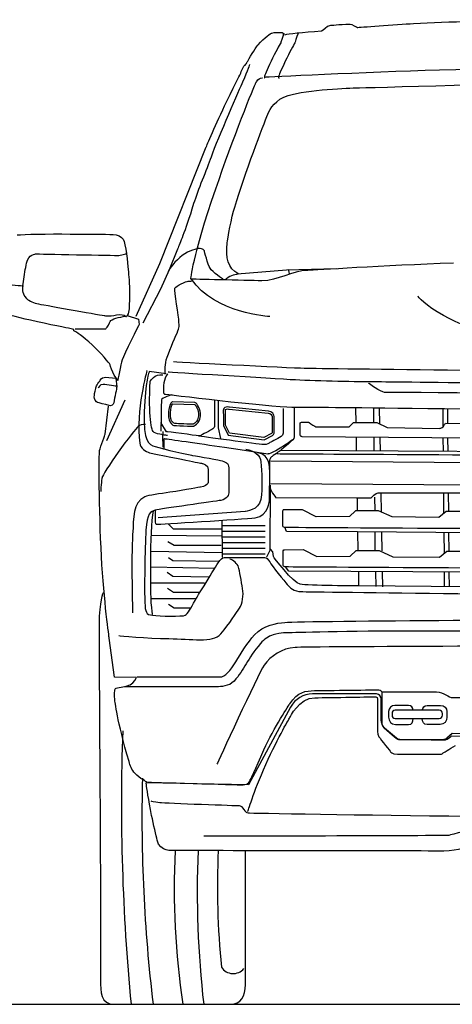
# Model space of a CAD drawing. Units: inches. Extents: x 9782 to 21599, y 4510 to 9344.
# Drawn here: x 18171 to 19009, y 7404 to 9312 of the extents above; entities that cross this region are included whole.
import ezdxf

# ---------------------------------------------------------------- set-up
doc = ezdxf.new("R2010")
doc.units = ezdxf.units.IN
doc.header["$MEASUREMENT"] = 0
doc.layers.add('Layer 1', color=7, linetype='Continuous')

msp = doc.modelspace()

# ---------------------------------------------------------------- linework, layer by layer
at = {"color": 5}
msp.add_line((9782.2, 7403.5), (21599.3, 7403.5), dxfattribs=at)
at = {"color": 7, "true_color": 0xffffff}
for centre, radius, start, end in [((22399.9, 7791.6), 4031.9, 177.9868, 185.5232), ((21485.8, 7766.6), 3078, 178.6023, 186.7742), ((20024, 7629.7), 1553.6, 177.3505, 188.3688), ((20436.7, 7622.4), 1921.7, 177.6439, 186.5395), ((20164.6, 7632.5), 1610.5, 177.551, 185.5991), ((18584.5, 7490.4), 27.3, 213.475, 320.0672)]:
    msp.add_arc(centre, radius, start, end, dxfattribs=at)
at = {"layer": 'Layer 1'}
for p, q in [((18374.7, 8574.1), (18339.1, 8495.4)), ((18556, 8521), (18556.3, 8574.2)), ((18821.9, 8559), (18822.4, 8531.2)), ((18856.4, 8559), (18856.7, 8531.2)), ((18867.9, 8558.2), (18868.4, 8529)), ((18990.7, 8556.4), (18991, 8522.7)), ((18999.8, 8556.4), (19000.1, 8529.6)), ((18560.4, 8499.9), (18556, 8521)), ((18822.9, 8502.9), (18823.3, 8476)), ((18857.1, 8502.2), (18857.5, 8475.8)), ((18868.9, 8502.2), (18869.3, 8475.8)), ((18991.2, 8500.8), (18991.4, 8474.7)), ((19000.3, 8501.1), (19000.6, 8475)), ((19253.4, 8451.5), (18657.4, 8455.9)), ((18656.3, 8409.8), (18655.5, 8283.3)), ((19316.2, 8408.3), (18657.4, 8412.4)), ((18824.7, 8385.1), (18825.1, 8360)), ((18858.7, 8386.5), (18859, 8360)), ((18870.8, 8395), (18871.4, 8357.4)), ((18992.2, 8394.7), (18992.6, 8354.6)), ((19001.3, 8394.7), (19001.7, 8358.5)), ((18562.9, 8341.5), (18563.6, 8270.2)), ((18468.9, 8324.3), (18459.1, 8333.8)), ((18562.9, 8324.3), (18468.9, 8324.3)), ((18646.8, 8331), (18563.2, 8331)), ((18646.8, 8320.1), (18563.2, 8320.1)), ((18688.3, 8320.1), (18684.7, 8328.1)), ((18825.9, 8319), (18688.3, 8320.1)), ((18425.9, 8313), (18562.9, 8311.7)), ((18646.8, 8309.1), (18563.2, 8309.1)), ((18825.9, 8319), (18826.5, 8283)), ((19316.2, 8315.2), (18825.9, 8319)), ((18860, 8283.1), (18859.6, 8317.7)), ((18872.1, 8317.7), (18872.5, 8282.1)), ((18992.9, 8316.8), (18993.3, 8277)), ((19002, 8317.6), (19002.4, 8281.5)), ((18425.9, 8281.6), (18562.9, 8279)), ((18470.2, 8292.9), (18457.9, 8299.9)), ((18561.6, 8292.9), (18470.2, 8292.9)), ((18646.8, 8298.1), (18564.6, 8298.1)), ((18646.8, 8287.2), (18564.6, 8287.2)), ((18655.5, 8283.3), (18649.4, 8269.9)), ((18467.6, 8262.9), (18459.1, 8268.8)), ((18556.4, 8261.6), (18467.6, 8262.9)), ((18646.8, 8276.2), (18564.6, 8276.2)), ((18425.9, 8251.6), (18548.6, 8249)), ((18692.8, 8243), (18686.3, 8251.1)), ((18467.6, 8232.9), (18456.7, 8240.1)), ((18537.6, 8231.6), (18467.6, 8232.9)), ((19313.6, 8239.1), (18692.8, 8243)), ((18827.8, 8242.2), (18827.8, 8213.8)), ((18860.6, 8241.9), (18861, 8213)), ((18873.5, 8241.9), (18874, 8212.6)), ((18993.6, 8241.1), (18993.9, 8212.4)), ((19002.7, 8241.1), (19003, 8212.4)), ((18425.7, 8220.3), (18528.8, 8220.3)), ((18468.9, 8201.5), (18457.6, 8209.4)), ((18426.2, 8190.1), (18512.5, 8190.1)), ((18519.3, 8201.5), (18468.9, 8201.5)), ((18470.2, 8171.5), (18459.1, 8178.6)), ((18501.1, 8171.5), (18470.2, 8171.5))]:
    msp.add_line(p, q, dxfattribs=at)
for points in [[(18771.3, 9300), (18767.1, 9299.5), (18759, 9290), (18756, 9289.7)], [(18811.1, 9302.5), (18787.8, 9301.7), (18775.4, 9300.5), (18771.3, 9300)], [(18825.6, 9296.1), (18825.6, 9296.1), (18815.4, 9302.7), (18811.1, 9302.5)], [(18934.4, 9303.7), (18901, 9302), (18825.6, 9296.1), (18825.6, 9296.1)], [(19165.4, 9311.7), (19087.9, 9309.7), (19003.4, 9307), (18934.4, 9303.7)], [(18633, 9263), (18645.7, 9277.4), (18657.9, 9285.4), (18659.8, 9285.9)], [(18659.8, 9285.9), (18663.9, 9287.1), (18675.4, 9287.1), (18679.4, 9287.1)], [(18682.9, 9285.5), (18682.9, 9285.5), (18679.1, 9273.7), (18677.3, 9268.3)], [(18679.4, 9287.1), (18679.4, 9287.1), (18681.6, 9287.2), (18681.6, 9281.7)], [(18756, 9289.7), (18718.5, 9286.3), (18691.7, 9284.1), (18684.3, 9281.9)], [(18710.3, 9285.5), (18710.3, 9285.5), (18706.5, 9273.7), (18704.7, 9268.3)], [(18612.8, 9231.6), (18619.3, 9243.3), (18631.2, 9261), (18633, 9263)], [(18677.3, 9268.3), (18676.4, 9265.6), (18669.8, 9254.9), (18661, 9237.3)], [(18704.7, 9268.3), (18703.8, 9265.6), (18697.2, 9254.9), (18688.5, 9237.3)], [(18661, 9237.3), (18652.7, 9220.6), (18645.8, 9203.7), (18645.8, 9203.7)], [(18688.5, 9237.3), (18680.1, 9220.6), (18673.2, 9203.7), (18673.2, 9203.7)], [(18599, 9207.1), (18599, 9207.1), (18600.8, 9214.7), (18603.8, 9219.1)], [(18616.1, 9224.9), (18616.1, 9224.9), (18613.3, 9214.8), (18602.7, 9190.8)], [(18603.8, 9219.1), (18606.8, 9223.5), (18607.2, 9223.5), (18607.2, 9223.5)], [(18607.2, 9223.5), (18607.2, 9223.5), (18608.3, 9223.6), (18609.4, 9225.6)], [(18609.4, 9225.6), (18610.5, 9227.5), (18611.7, 9229.6), (18612.8, 9231.6)], [(19312.4, 9218.1), (19312.4, 9218.1), (19156.2, 9218.4), (18984.4, 9213.8)], [(18571.8, 9152.6), (18592, 9194.7), (18599, 9207.1), (18599, 9207.1)], [(18632.4, 9195.3), (18634.7, 9198.1), (18641.7, 9199.2), (18641.7, 9199.2)], [(18645.8, 9203.7), (18645.8, 9203.7), (18643.9, 9198.4), (18646.3, 9198.6)], [(18984.4, 9213.8), (18840, 9209.9), (18648.7, 9200.1), (18644.9, 9199.9)], [(18673.2, 9203.7), (18673.2, 9203.7), (18671.4, 9198.4), (18673.7, 9198.6)], [(18602.7, 9190.8), (18597.6, 9179.2), (18555, 9082.7), (18541.9, 9045.6)], [(18551, 8984.2), (18583.5, 9078.8), (18625.7, 9184.9), (18628.7, 9189.8)], [(18628.7, 9189.8), (18628.7, 9189.8), (18630.1, 9192.6), (18632.4, 9195.3)], [(18691.4, 9164.8), (18728.8, 9176.1), (18811, 9179.8), (18825.6, 9179.6)], [(18651.8, 9128.6), (18656.1, 9139.2), (18666.2, 9157.3), (18691.4, 9164.8)], [(18532.4, 9065.2), (18532.4, 9065.2), (18551.5, 9110.4), (18571.8, 9152.6)], [(18587.6, 8948.7), (18607, 9012.5), (18643.5, 9108.3), (18651.8, 9128.6)], [(18442.7, 8839), (18442.7, 8839), (18532.4, 9065.2), (18532.4, 9065.2)], [(18541.9, 9045.6), (18533.2, 9020.8), (18515.9, 8980.9), (18508, 8955.3)], [(18502.7, 8808.8), (18502.7, 8808.8), (18504.6, 8849.4), (18551, 8984.2)], [(18508, 8955.3), (18489.7, 8896.4), (18481.6, 8879.2), (18476.9, 8867.3)], [(18573, 8879.2), (18573.7, 8886.3), (18581.7, 8929.4), (18587.6, 8948.7)], [(18165.8, 8894.5), (18191.7, 8898.1), (18352.2, 8895.6), (18352.2, 8895.6)], [(18352.2, 8895.6), (18359.9, 8895.3), (18368.3, 8891.1), (18371.3, 8886.2)], [(18371.3, 8886.2), (18376.5, 8877.8), (18380.4, 8838.9), (18381.2, 8827.8)], [(18595.3, 8818.5), (18573.4, 8831.1), (18570, 8848.9), (18573, 8879.2)], [(18184, 8839.6), (18187.7, 8857.4), (18202.4, 8857.9), (18202.4, 8857.9)], [(18202.4, 8857.9), (18202.4, 8857.9), (18358.3, 8854.6), (18363, 8855)], [(18363, 8855), (18377.5, 8856.4), (18378.8, 8860.3), (18378.8, 8860.3)], [(18490.7, 8857.9), (18478.7, 8850.2), (18463.1, 8833.8), (18458.3, 8823)], [(18476.9, 8867.3), (18476.9, 8867.3), (18460.8, 8826.8), (18460.8, 8826.8)], [(18519.4, 8868.6), (18519.4, 8868.6), (18504.2, 8866.7), (18490.7, 8857.9)], [(18529, 8863.6), (18529, 8863.6), (18526.2, 8869.9), (18515.8, 8867.7)], [(18539.8, 8829.9), (18535, 8837.2), (18529, 8863.6), (18529, 8863.6)], [(18177.9, 8804.2), (18179.7, 8815.9), (18182.1, 8830.3), (18184, 8839.6)], [(18396.9, 8737), (18396.9, 8737), (18442.7, 8839), (18442.7, 8839)], [(18381.2, 8827.8), (18382.2, 8814.6), (18383.7, 8803.7), (18383.6, 8775.8)], [(18460.8, 8826.8), (18460.8, 8826.8), (18443.9, 8789.8), (18443.9, 8789.8)], [(18565.1, 8808.7), (18565.1, 8808.7), (18544.6, 8822.7), (18539.8, 8829.9)], [(18592.5, 8818.3), (18592.5, 8818.3), (18579, 8816.2), (18571.8, 8809.8)], [(18688.2, 8826.6), (18688.2, 8826.6), (18592.5, 8818.3), (18592.5, 8818.3)], [(18784.4, 8828.8), (18784.4, 8828.8), (18688.2, 8826.6), (18688.2, 8826.6)], [(18694, 8818.4), (18694, 8818.4), (18693.6, 8826.8), (18690.5, 8826.7)], [(18139, 8799.6), (18150.3, 8798.1), (18176.9, 8796), (18176.9, 8796)], [(18176.9, 8796), (18176.9, 8796), (18177.9, 8804.2), (18177.9, 8804.2)], [(18471.8, 8791.5), (18473.8, 8796), (18493.4, 8805.1), (18497.6, 8804.9)], [(18497.6, 8804.9), (18497.6, 8804.9), (18504, 8804.9), (18504, 8804.9)], [(18640, 8805.8), (18609, 8806.4), (18502.7, 8808.8), (18502.7, 8808.8)], [(18655.9, 8736.3), (18655.9, 8736.3), (18548.9, 8742), (18504, 8808.8)], [(18571.8, 8809.8), (18570.7, 8808.8), (18570, 8808.5), (18570, 8807.3)], [(18176.7, 8796.5), (18175.9, 8790.9), (18176.7, 8784.6), (18176.7, 8784.6)], [(18176.7, 8784.6), (18176.7, 8784.6), (18177.8, 8777.8), (18184.2, 8771.3)], [(18443.9, 8789.8), (18443.9, 8789.8), (18409.4, 8723.3), (18409.4, 8723.3)], [(18479.5, 8726.7), (18479.3, 8733.8), (18469.8, 8787.1), (18471.8, 8791.5)], [(18184.2, 8771.3), (18188.8, 8766.8), (18199.8, 8762.3), (18207.2, 8760.9)], [(18207.2, 8760.9), (18225.3, 8757.5), (18335.5, 8738.2), (18335.5, 8738.2)], [(18383.6, 8775.8), (18383.6, 8769.2), (18383.4, 8762.9), (18382.9, 8756.9)], [(18992.1, 8738.2), (18957.4, 8757.1), (18942.4, 8775.9), (18942.4, 8775.9)], [(18192, 8729.1), (18163.7, 8735.5), (18138.2, 8742.4), (18130.4, 8744.5)], [(18353.1, 8738.5), (18359.2, 8740.3), (18369.3, 8740.8), (18373.2, 8739.2)], [(18382, 8744.9), (18380.2, 8739.3), (18379.4, 8738.5), (18379.4, 8738.5)], [(18382.9, 8756.9), (18382.8, 8754.7), (18383.1, 8748.4), (18382, 8744.9)], [(18267.9, 8713.1), (18266.1, 8713.6), (18227.4, 8721.1), (18192, 8729.1)], [(18335.5, 8738.2), (18335.5, 8738.2), (18347.1, 8736.6), (18353.1, 8738.5)], [(18342.8, 8719.9), (18346.1, 8726.8), (18345.8, 8727.8), (18350, 8730.3)], [(18350, 8730.3), (18356.2, 8734), (18379, 8737.9), (18379, 8737.9)], [(18402.1, 8721), (18402.1, 8721), (18372.7, 8661.7), (18369.6, 8652.6)], [(18373.2, 8739.2), (18377.8, 8737.4), (18374.1, 8735.8), (18378.1, 8736.5)], [(18379.4, 8738.5), (18379.4, 8738.5), (18400.8, 8731.4), (18400.8, 8731.4)], [(18400.8, 8731.4), (18400.8, 8731.4), (18402.1, 8721), (18402.1, 8721)], [(18475.9, 8704.5), (18481.2, 8716.1), (18479.6, 8719.7), (18479.5, 8726.7)], [(19068.8, 8706.6), (19060.4, 8707.3), (19020.5, 8722.7), (18992.1, 8738.2)], [(18276, 8711.1), (18276, 8711.1), (18271.1, 8712.4), (18267.9, 8713.1)], [(18277.2, 8707.9), (18274.4, 8709.4), (18276, 8711.1), (18276, 8711.1)], [(18311.4, 8681.7), (18293.2, 8698.6), (18278.7, 8707.1), (18277.2, 8707.9)], [(18278.6, 8712.4), (18278.6, 8712.4), (18337.1, 8712.7), (18337.1, 8712.7)], [(18337.1, 8712.7), (18337.1, 8712.7), (18339.6, 8713), (18342.8, 8719.9)], [(18455, 8652.4), (18458.4, 8664.8), (18470.7, 8692.8), (18475.9, 8704.5)], [(18345.8, 8644.2), (18345.8, 8644.2), (18327.1, 8667), (18311.4, 8681.7)], [(18351.1, 8628.4), (18347.2, 8636.8), (18345.8, 8644.2), (18345.8, 8644.2)], [(18369.6, 8652.6), (18366.5, 8643.6), (18360.8, 8612.8), (18360.8, 8612.8)], [(18452.7, 8624.8), (18452.7, 8624.8), (18451.7, 8640), (18455, 8652.4)], [(18725, 8635.6), (18725, 8635.6), (18491.4, 8646.6), (18469.2, 8648.5)], [(18360.8, 8612.8), (18360.8, 8612.8), (18354.4, 8621.4), (18351.1, 8628.4)], [(18417.7, 8632), (18417.7, 8632), (18395.4, 8554.6), (18403.4, 8490.9)], [(18422, 8629.7), (18422, 8629.7), (18414.3, 8610.9), (18412.2, 8552.3)], [(18455, 8625.1), (18455, 8625.1), (18422, 8629.7), (18422, 8629.7)], [(18424, 8611.2), (18424, 8611.2), (18432.1, 8626.2), (18448.3, 8623.5)], [(18457.7, 8625.6), (18457.7, 8625.6), (18452.8, 8618.5), (18451.3, 8612.7)], [(18705.3, 8613.5), (18661.1, 8615.8), (18458.3, 8628.6), (18458.3, 8628.6)], [(19310.2, 8628.2), (19310.2, 8628.2), (18750.4, 8635.6), (18725, 8635.6)], [(18320.7, 8603.9), (18322.8, 8607.8), (18326.1, 8611.4), (18327, 8613.1)], [(18332.9, 8604.9), (18325.8, 8606), (18323.2, 8597.7), (18323.2, 8597.7)], [(18327, 8613.1), (18329, 8616.9), (18333.1, 8619.1), (18337.4, 8618.8)], [(18337.4, 8618.8), (18337.4, 8618.8), (18357.1, 8617.1), (18357.1, 8617.1)], [(18357.1, 8617.1), (18357.1, 8617.1), (18358.9, 8599.9), (18358.9, 8599.9)], [(18431.7, 8511.4), (18425.8, 8514), (18420.1, 8542.9), (18424, 8611.2)], [(18315.4, 8581.1), (18315.5, 8582.5), (18316.3, 8590.6), (18318.4, 8597)], [(18318.4, 8597), (18318.7, 8598.1), (18319.3, 8601.3), (18320.7, 8603.9)], [(18358.5, 8601.4), (18358.6, 8601.5), (18340.3, 8603.7), (18332.9, 8604.9)], [(18358.9, 8599.9), (18358.8, 8597.6), (18355.2, 8579.8), (18353.1, 8569.3)], [(18321.9, 8570), (18318.5, 8570.9), (18315.2, 8576.2), (18315.4, 8581.1)], [(18344, 8563.8), (18336, 8566.1), (18324.1, 8569.4), (18321.9, 8570)], [(18353.1, 8569.3), (18352.3, 8565.1), (18348.1, 8562.6), (18344, 8563.8)], [(18445.4, 8575.1), (18445.5, 8571.5), (18444.4, 8514.4), (18444.4, 8514.4)], [(18466.5, 8584.8), (18466.5, 8584.8), (18445.4, 8578.6), (18445.4, 8575.1)], [(18451.3, 8586.3), (18451.3, 8586.3), (18655.6, 8561.4), (18698.4, 8560.9)], [(18467, 8571.1), (18467, 8571.1), (18461.8, 8571.1), (18459.7, 8556.1)], [(18510.6, 8569.8), (18510.6, 8569.8), (18467, 8571.1), (18467, 8571.1)], [(18513.6, 8567.7), (18513.6, 8567.7), (18512.4, 8569.8), (18510.6, 8569.8)], [(18548.3, 8575.1), (18548.3, 8575.1), (18548.3, 8523.6), (18548.3, 8523.6)], [(18336.4, 8508.4), (18336.4, 8508.4), (18343.1, 8562.6), (18343.1, 8562.6)], [(18412.2, 8552.3), (18410, 8493.6), (18420.8, 8488.6), (18433.4, 8484.4)], [(18459.7, 8556.1), (18459.1, 8551.1), (18458.4, 8543.4), (18460.5, 8536.1)], [(18464.3, 8537.1), (18462.8, 8542.2), (18462.6, 8548.2), (18463.6, 8555.6)], [(18463.6, 8555.6), (18464.8, 8564.2), (18467, 8566.6), (18467.6, 8567.1)], [(18467.6, 8567.1), (18467.6, 8567.1), (18510.1, 8565.9), (18510.1, 8565.9)], [(18467.8, 8567.3), (18467.8, 8567.3), (18467.8, 8567.3), (18467.8, 8567.3)], [(18467.8, 8567.3), (18467.8, 8567.3), (18467.8, 8567.3), (18467.8, 8567.3)], [(18510.1, 8565.9), (18510.1, 8565.8), (18510.1, 8565.8), (18510.1, 8565.8)], [(18510.1, 8565.8), (18510.1, 8565.8), (18510.3, 8565.5), (18510.3, 8565.5)], [(18510.3, 8565.5), (18510.3, 8565.5), (18510.7, 8565.1), (18510.7, 8565.1)], [(18510.7, 8565.1), (18510.7, 8565), (18514, 8561.4), (18515.8, 8555.6)], [(18519.6, 8556.9), (18517.4, 8563.5), (18513.6, 8567.7), (18513.6, 8567.7)], [(18515.8, 8555.6), (18517.2, 8551.4), (18517.4, 8545.8), (18517.3, 8544.3)], [(18521.2, 8543.9), (18521.4, 8545.8), (18521.2, 8552), (18519.6, 8556.9)], [(18577.2, 8560.9), (18577.2, 8560.9), (18575.6, 8561.2), (18573.6, 8561.2)], [(18573.6, 8557.3), (18575.1, 8557.3), (18576.4, 8557), (18576.4, 8557)], [(18576.4, 8557), (18576.4, 8557), (18576.6, 8557), (18576.6, 8557)], [(18576.6, 8557), (18576.6, 8557), (18576.8, 8557), (18576.8, 8557)], [(18576.8, 8557), (18576.8, 8557), (18652.4, 8549.4), (18652.4, 8549.4)], [(18652.9, 8553.3), (18652.9, 8553.3), (18577.2, 8560.9), (18577.2, 8560.9)], [(18652.4, 8549.4), (18652.4, 8549.4), (18652.7, 8549.4), (18652.7, 8549.4)], [(18652.7, 8549.4), (18652.7, 8549.4), (18652.9, 8549.4), (18652.9, 8549.4)], [(18664.4, 8542.8), (18664.4, 8545.3), (18659.8, 8553.3), (18652.9, 8553.3)], [(18652.9, 8549.4), (18656.9, 8549.4), (18660.2, 8544.2), (18660.5, 8542.7)], [(18681.3, 8558.3), (18681.3, 8558.3), (18681.3, 8514), (18681.3, 8514)], [(18698.4, 8560.9), (18704.1, 8560.8), (18697.6, 8562.1), (19249.8, 8554.6)], [(18702.8, 8560.9), (18702.8, 8560.9), (18702.8, 8509.1), (18702.8, 8509.1)], [(18455.1, 8513.3), (18455.1, 8513.3), (18444.7, 8531.2), (18444.7, 8531.2)], [(18460.5, 8536.1), (18462.4, 8529.3), (18466.6, 8527.1), (18467.5, 8526.2)], [(18469.2, 8529.9), (18467.9, 8530.9), (18465.5, 8532.7), (18464.3, 8537.1)], [(18469.6, 8529.6), (18469.4, 8529.7), (18469.3, 8529.8), (18469.2, 8529.9)], [(18513.4, 8533.3), (18511.3, 8530.5), (18508.6, 8528.7), (18507.3, 8527.9)], [(18508.3, 8524), (18508.3, 8524), (18513.1, 8526.3), (18516.5, 8530.9)], [(18517.3, 8544.3), (18516.9, 8540.3), (18516.3, 8537.2), (18513.4, 8533.3)], [(18516.5, 8530.9), (18520, 8535.5), (18520.7, 8539.4), (18521.2, 8543.9)], [(18660.5, 8542.7), (18660.5, 8542.7), (18660.5, 8514.6), (18660.5, 8514.6)], [(18664.4, 8514.6), (18664.4, 8514.6), (18664.4, 8542.8), (18664.4, 8542.8)], [(18714.7, 8529.6), (18714.7, 8529.6), (18714.1, 8531.8), (18716.9, 8531.8)], [(18716.9, 8531.8), (18716.9, 8531.8), (18727.3, 8531.8), (18727.3, 8531.8)], [(18809.6, 8522.9), (18809.6, 8522.9), (18818.1, 8531.2), (18818.1, 8531.2)], [(18818.1, 8531.2), (18818.1, 8531.2), (18863.3, 8531.2), (18863.3, 8531.2)], [(18863.3, 8531.2), (18863.3, 8531.2), (18883.3, 8521.3), (18883.3, 8521.3)], [(18400.5, 8523.6), (18397.8, 8520.8), (18379.3, 8498.4), (18361.8, 8473.9)], [(18414.5, 8527.3), (18409.3, 8527.3), (18403.3, 8526.5), (18400.5, 8523.6)], [(18457.2, 8505.7), (18457.2, 8505.7), (18437.6, 8508.8), (18431.7, 8511.4)], [(18516.5, 8505.2), (18512.9, 8506.1), (18455.1, 8513.3), (18455.1, 8513.3)], [(18467.5, 8526.2), (18469.3, 8524.4), (18508.3, 8524), (18508.3, 8524)], [(18507.3, 8527.9), (18491.1, 8528.1), (18473.2, 8528.8), (18469.6, 8529.6)], [(18545.1, 8518.6), (18542.5, 8517), (18522.1, 8506.1), (18522.1, 8506.1)], [(18548.3, 8523.6), (18548.3, 8523.6), (18547.6, 8520.2), (18545.1, 8518.6)], [(18566.1, 8525.1), (18566.1, 8525.1), (18574.7, 8506.6), (18574.7, 8506.6)], [(18577.3, 8510.2), (18577.3, 8510.2), (18570, 8526), (18570, 8526)], [(18660.5, 8514.6), (18660.5, 8511), (18659.4, 8509.9), (18659.2, 8509.7)], [(18660.6, 8506), (18660.6, 8506), (18664.4, 8507.2), (18664.4, 8514.6)], [(18681.3, 8514), (18681.3, 8514), (18682.3, 8507.2), (18677.6, 8503.8)], [(18714.7, 8507.3), (18714.7, 8507.3), (18714.7, 8529.6), (18714.7, 8529.6)], [(18744.9, 8522.9), (18744.9, 8522.9), (18809.6, 8522.9), (18809.6, 8522.9)], [(18883.3, 8521.3), (18883.3, 8521.3), (18984.9, 8519.7), (18984.9, 8519.7)], [(18984.9, 8519.7), (18984.9, 8519.7), (18989.5, 8520.2), (18991.4, 8522.7)], [(18991.4, 8522.7), (18993.2, 8525.2), (18996.2, 8529.5), (18996.2, 8529.5)], [(18996.2, 8529.5), (18996.2, 8529.5), (19039.5, 8529.1), (19039.5, 8529.1)], [(18325.7, 8476.6), (18328, 8484.5), (18336.4, 8508.4), (18336.4, 8508.4)], [(18451.3, 8499.3), (18450.9, 8499.4), (18450.5, 8499.1), (18450.5, 8498.6)], [(18450.5, 8498.6), (18450.5, 8498.6), (18450.5, 8479), (18450.5, 8479)], [(18568, 8482.5), (18515.9, 8490), (18459.5, 8498.2), (18451.3, 8499.3)], [(18522.1, 8506.1), (18522.1, 8506.1), (18520.2, 8504.3), (18516.5, 8505.2)], [(18574.7, 8506.6), (18574.7, 8506.6), (18644.6, 8497.7), (18644.6, 8497.7)], [(18643.8, 8501.7), (18643.8, 8501.7), (18577.3, 8510.2), (18577.3, 8510.2)], [(18658.8, 8509.5), (18658.8, 8509.5), (18643.8, 8501.7), (18643.8, 8501.7)], [(18644.6, 8497.7), (18644.6, 8497.7), (18660.6, 8506), (18660.6, 8506)], [(18677.6, 8503.8), (18670.8, 8498.9), (18654.8, 8491.8), (18654.8, 8491.8)], [(18659.1, 8509.7), (18659.1, 8509.7), (18658.8, 8509.5), (18658.8, 8509.5)], [(18659.2, 8509.7), (18659.2, 8509.7), (18659.1, 8509.7), (18659.1, 8509.7)], [(18700.5, 8497.8), (18700.5, 8497.8), (18671.7, 8478), (18663.1, 8474.1)], [(18700.5, 8497.8), (18686.9, 8484.9), (18681, 8481), (18676.3, 8476.9)], [(18702.8, 8509.1), (18702.8, 8506.8), (18703.1, 8500.3), (18700.5, 8497.8)], [(18718.2, 8503.6), (18718.2, 8503.6), (18714.7, 8503.6), (18714.7, 8507.3)], [(19136.9, 8499.9), (19136.9, 8499.9), (18718.2, 8503.6), (18718.2, 8503.6)], [(18329.4, 8271.1), (18324.3, 8364.1), (18324.5, 8472.6), (18325.7, 8476.6)], [(18361.8, 8473.9), (18345.2, 8450.5), (18330.7, 8425.6), (18330.7, 8425.6)], [(18403.4, 8490.9), (18404.6, 8481.6), (18415, 8474), (18422.6, 8472.5)], [(18422.6, 8472.5), (18508.2, 8455), (18525.3, 8451.6), (18525.3, 8451.6)], [(18433.4, 8484.4), (18447, 8479.8), (18504, 8467.8), (18504, 8467.8)], [(18598.5, 8478.1), (18598.5, 8478.1), (18568, 8482.5), (18568, 8482.5)], [(18651.6, 8470), (18651.6, 8470), (18598.5, 8478.1), (18598.5, 8478.1)], [(18609.4, 8479.4), (18625.1, 8477.3), (18637.1, 8467.8), (18638.3, 8454.6)], [(18654.9, 8440.2), (18654.9, 8440.2), (18658.3, 8469), (18631.4, 8472.5)], [(18663.1, 8474.1), (18654.5, 8470.1), (18651.6, 8470), (18651.6, 8470)], [(18676.3, 8476.9), (18676.3, 8476.9), (18660.9, 8466.1), (18658.8, 8464.4)], [(19132.5, 8474.2), (19132.5, 8474.2), (18676.3, 8476.9), (18676.3, 8476.9)], [(18504, 8467.8), (18504, 8467.8), (18551, 8459.8), (18559.9, 8457.4)], [(18559.9, 8457.4), (18568.8, 8454.9), (18576.2, 8453.3), (18576.2, 8443.2)], [(18638.3, 8454.6), (18639.9, 8436.3), (18641.9, 8403.9), (18638.3, 8382.1)], [(18669.3, 8470.7), (18669.3, 8470.7), (19242, 8467.2), (19245.9, 8467.2)], [(18525.3, 8451.6), (18525.3, 8451.6), (18536.6, 8449.4), (18536.3, 8440.1)], [(18536.3, 8440.1), (18536, 8430.9), (18536.3, 8417.2), (18536.3, 8417.2)], [(18576.2, 8443.2), (18576.2, 8443.2), (18576.2, 8397.4), (18576.2, 8397.4)], [(18330.7, 8425.6), (18330.7, 8425.6), (18327.5, 8406), (18327.9, 8397.1)], [(18536.3, 8417.2), (18536.3, 8417.2), (18538.7, 8409.5), (18521.2, 8405.7)], [(18521.2, 8405.7), (18521.2, 8405.7), (18492.3, 8400.4), (18462.1, 8395.8)], [(18576.2, 8397.4), (18576.2, 8390.7), (18573.4, 8382.4), (18560.8, 8380.2)], [(18654.8, 8381.2), (18654.8, 8381.2), (18655, 8408.4), (18655, 8408.4)], [(18655, 8408.4), (18655.2, 8401.5), (18666.9, 8385.5), (18666.9, 8385.5)], [(18413.4, 8387), (18388.8, 8375.8), (18392.2, 8347.6), (18389.8, 8313.9)], [(18462.1, 8395.8), (18442.9, 8393), (18420.5, 8390.2), (18413.4, 8387)], [(18560.8, 8380.2), (18548.3, 8378.1), (18442.9, 8363.6), (18433.7, 8361.2)], [(18638.3, 8382.1), (18634.6, 8360.4), (18607.6, 8358.7), (18607.6, 8358.7)], [(18627.1, 8346.5), (18654.2, 8350.2), (18654.8, 8381.2), (18654.8, 8381.2)], [(18666.9, 8385.5), (18666.9, 8385.5), (18823.4, 8385.1), (18823.4, 8385.1)], [(18823.4, 8385.1), (18823.4, 8385.1), (18852, 8385.1), (18852, 8385.1)], [(18433.7, 8361.2), (18424.5, 8358.7), (18418, 8355.4), (18415.6, 8322.2)], [(18425.9, 8181.7), (18424.9, 8195.5), (18422.8, 8320.9), (18430.2, 8360)], [(18433.6, 8362.5), (18433.6, 8362.5), (18433.6, 8337.9), (18433.6, 8337.9)], [(18607.6, 8358.7), (18607.6, 8358.7), (18439.5, 8346.5), (18439.5, 8346.5)], [(18682.7, 8361.7), (18682.7, 8361.7), (18680.3, 8362.3), (18680.3, 8359.4)], [(18680.3, 8359.4), (18680.3, 8359.4), (18680.3, 8331), (18680.3, 8331)], [(18719, 8361.7), (18719, 8361.7), (18682.7, 8361.7), (18682.7, 8361.7)], [(18745.5, 8348.4), (18745.5, 8348.4), (18719, 8361.7), (18719, 8361.7)], [(18821.9, 8360), (18821.9, 8360), (18810.3, 8349), (18810.3, 8349)], [(18866.1, 8360), (18866.1, 8360), (18821.9, 8360), (18821.9, 8360)], [(18892.9, 8348.1), (18892.9, 8348.1), (18866.1, 8360), (18866.1, 8360)], [(18997.3, 8358.5), (18997.3, 8358.5), (18983.5, 8347.2), (18983.5, 8347.2)], [(19041.6, 8358.5), (19041.6, 8358.5), (18997.3, 8358.5), (18997.3, 8358.5)], [(18437.3, 8333.9), (18437.3, 8333.9), (18603.5, 8343.3), (18627.1, 8346.5)], [(18810.3, 8349), (18810.3, 8349), (18745.5, 8348.4), (18745.5, 8348.4)], [(18983.5, 8347.2), (18983.5, 8347.2), (18892.9, 8348.1), (18892.9, 8348.1)], [(18415.6, 8322.2), (18413.1, 8289), (18412.5, 8201.5), (18413.4, 8182.4)], [(18433.6, 8337.9), (18433.6, 8333.6), (18437.3, 8333.9), (18437.3, 8333.9)], [(18389.8, 8313.9), (18386.7, 8268.5), (18389.6, 8162.3), (18389.6, 8162.3)], [(18661.6, 8280.5), (18661.6, 8280.5), (18656.9, 8285.9), (18656.9, 8285.9)], [(18681.7, 8282.4), (18681.7, 8285.3), (18684, 8284.6), (18684, 8284.6)], [(18681.7, 8254), (18681.7, 8254), (18681.7, 8282.4), (18681.7, 8282.4)], [(18684, 8284.6), (18684, 8284.6), (18720.3, 8284.7), (18720.3, 8284.7)], [(18720.3, 8284.7), (18720.3, 8284.7), (18746.8, 8271.3), (18746.8, 8271.3)], [(18811.6, 8272), (18811.6, 8272), (18823.2, 8283), (18823.2, 8283)], [(18823.2, 8283), (18823.2, 8283), (18867.4, 8283), (18867.4, 8283)], [(18867.4, 8283), (18867.4, 8283), (18894.2, 8271), (18894.2, 8271)], [(18344.3, 8113.3), (18344.3, 8113.3), (18334.2, 8184.7), (18329.4, 8271.1)], [(18510.7, 8185.8), (18518.7, 8199.3), (18554, 8257.7), (18558.6, 8263.5)], [(18558.6, 8263.5), (18563.2, 8269.4), (18565.4, 8269.4), (18571, 8269.4)], [(18571, 8269.4), (18571, 8269.4), (18645.9, 8269.4), (18645.9, 8269.4)], [(18595.1, 8250.9), (18593.3, 8256.9), (18584.1, 8264.7), (18578.1, 8266.1)], [(18645.9, 8269.4), (18649.6, 8269.4), (18651.2, 8268.1), (18655.4, 8260.8)], [(18662.5, 8271.3), (18662.5, 8271.3), (18661.6, 8280.5), (18661.6, 8280.5)], [(18714.6, 8217.5), (18701, 8219.8), (18662.5, 8271.3), (18662.5, 8271.3)], [(18746.8, 8271.3), (18746.8, 8271.3), (18811.6, 8272), (18811.6, 8272)], [(18894.2, 8271), (18894.2, 8271), (18984.8, 8270.1), (18984.8, 8270.1)], [(18984.8, 8270.1), (18984.8, 8270.1), (18998.7, 8281.5), (18998.7, 8281.5)], [(18998.7, 8281.5), (18998.7, 8281.5), (19042.9, 8281.5), (19042.9, 8281.5)], [(18602.9, 8209.4), (18600.6, 8222.3), (18596.9, 8244.9), (18595.1, 8250.9)], [(18655.4, 8260.8), (18659.8, 8253.4), (18684.2, 8222.7), (18689.4, 8217.1)], [(18596.9, 8171.1), (18602.5, 8179.4), (18605.2, 8196.5), (18602.9, 8209.4)], [(18828.7, 8214.3), (18828.7, 8214.3), (18728.3, 8215.2), (18714.6, 8217.5)], [(19317.5, 8210.1), (19317.5, 8210.1), (18828.7, 8214.3), (18828.7, 8214.3)], [(18413.4, 8182.4), (18414.3, 8163.4), (18415.2, 8158.9), (18428.5, 8157.4)], [(18428.5, 8158.7), (18428.5, 8158.7), (18426.8, 8167.9), (18425.9, 8181.7)], [(18491.7, 8157.4), (18496.9, 8159.9), (18502.7, 8172.3), (18510.7, 8185.8)], [(18561, 8121.8), (18577.1, 8140.7), (18591.4, 8162.8), (18596.9, 8171.1)], [(18428.5, 8157.4), (18441.7, 8155.8), (18486.5, 8154.9), (18491.7, 8157.4)], [(18684.6, 8143.6), (18725.1, 8147.2), (19307.5, 8149.1), (19307.5, 8149.1)], [(18626.2, 8119.9), (18643.5, 8138.9), (18669.1, 8142.2), (18684.6, 8143.6)], [(18354.3, 8037.5), (18354.3, 8037.5), (18344.3, 8113.3), (18344.3, 8113.3)], [(18662, 8119.5), (18652.7, 8116.5), (18645.3, 8111.4), (18637.6, 8102.6)], [(18692, 8123.6), (18692, 8123.6), (18676.5, 8124.1), (18662, 8119.5)], [(18939.2, 8126.9), (18808.1, 8127.1), (18698.3, 8123.6), (18692, 8123.6)], [(19308.8, 8127.5), (19308.8, 8127.5), (19111.5, 8126.5), (18939.2, 8126.9)], [(18637.6, 8102.6), (18611.5, 8072.9), (18607.2, 8052.6), (18586.3, 8029.8)], [(18704.8, 8095.1), (18678.5, 8093.3), (18657.8, 8079), (18644.9, 8060.5)], [(19314.1, 8098.3), (19314.1, 8098.3), (18731, 8096.9), (18704.8, 8095.1)], [(18644.9, 8060.5), (18632, 8042.1), (18553.2, 7868.9), (18553.2, 7868.9)], [(18397.1, 8037.1), (18397.1, 8037.1), (18354.3, 8037.5), (18354.3, 8037.5)], [(18384.7, 8022.8), (18393.1, 8026.5), (18397.1, 8037.1), (18397.1, 8037.1)], [(18355.4, 8013), (18355.8, 8014.5), (18356.4, 8016.3), (18360.1, 8016.9)], [(18360.1, 8016.9), (18370.5, 8018.8), (18377.8, 8019.7), (18384.7, 8022.8)], [(18553.7, 8019.1), (18553.7, 8019.1), (18374.9, 8019.1), (18374.9, 8019.1)], [(18586.3, 8029.8), (18576.4, 8019.1), (18560, 8019.1), (18553.7, 8019.1)], [(18355.1, 7993.6), (18353.4, 8005.1), (18355.1, 8012.1), (18355.4, 8013)], [(18694.4, 7985.9), (18709.1, 8009.6), (18726.1, 8011.1), (18742, 8011.4)], [(18694.7, 7959.5), (18694.7, 7959.5), (18711.7, 7997.2), (18742.9, 7997.7)], [(18738.4, 8005), (18720.6, 8005), (18704.3, 7995.3), (18695.9, 7979.7)], [(18862.6, 8005), (18862.6, 8005), (18738.4, 8005), (18738.4, 8005)], [(18742.9, 7997.7), (18774.1, 7998.1), (18858.5, 7999.5), (18858.5, 7999.5)], [(18858.5, 7999.5), (18858.5, 7999.5), (18864.4, 8000.6), (18864.4, 7994.9)], [(18871.7, 7994.6), (18871.7, 8000.9), (18867.6, 8005), (18862.6, 8005)], [(18872.7, 8008.9), (18872.7, 8008.9), (18978.8, 8008.9), (18978.8, 8008.9)], [(18873, 8008.9), (18873, 8008.9), (18873, 7946.1), (18873, 7946.1)], [(18382.8, 7873.8), (18359.5, 7954.3), (18355.5, 7991), (18355.1, 7993.6)], [(18695.9, 7979.7), (18695.9, 7979.7), (18614.4, 7828.8), (18614.4, 7828.8)], [(18644.3, 7896.8), (18662.8, 7939.2), (18694.4, 7985.9), (18694.4, 7985.9)], [(18864.4, 7994.9), (18864.4, 7994.9), (18864.4, 7938), (18864.4, 7938)], [(18871.7, 7954.2), (18871.7, 7954.2), (18871.7, 7994.6), (18871.7, 7994.6)], [(18898, 7982.8), (18891.3, 7982.8), (18885.8, 7977.4), (18885.8, 7970.7)], [(18905, 7982.8), (18905, 7982.8), (18898, 7982.8), (18898, 7982.8)], [(18908, 7982.8), (18908, 7982.8), (18905, 7982.8), (18905, 7982.8)], [(18924.2, 7982.8), (18924.2, 7982.8), (18908, 7982.8), (18908, 7982.8)], [(18933.6, 7973.3), (18932.9, 7978.8), (18930.1, 7982.8), (18924.2, 7982.8)], [(18951.2, 7973.3), (18951.9, 7978.8), (18954.8, 7982.8), (18960.6, 7982.8)], [(18960.6, 7982.8), (18960.6, 7982.8), (18976.8, 7982.8), (18976.8, 7982.8)], [(18976.8, 7982.8), (18976.8, 7982.8), (18979.8, 7982.8), (18979.8, 7982.8)], [(18979.8, 7982.8), (18979.8, 7982.8), (18986.8, 7982.8), (18986.8, 7982.8)], [(18986.8, 7982.8), (18993.5, 7982.8), (18999, 7977.4), (18999, 7970.7)], [(18648, 7868.2), (18673, 7924.1), (18694.7, 7959.5), (18694.7, 7959.5)], [(18885.8, 7970.7), (18885.8, 7970.7), (18885.8, 7960.3), (18885.8, 7960.3)], [(18885.8, 7960.3), (18885.8, 7952.2), (18891.1, 7945.7), (18899.2, 7945.7)], [(18898.8, 7973.3), (18895.3, 7973.3), (18892.5, 7970.5), (18892.5, 7967)], [(18892.5, 7967), (18892.5, 7967), (18892.5, 7963.6), (18892.5, 7963.6)], [(18892.5, 7963.6), (18892.5, 7960.2), (18895.3, 7957.3), (18898.8, 7957.3)], [(18984.2, 7973.3), (18984.2, 7973.3), (18898.8, 7973.3), (18898.8, 7973.3)], [(18898.8, 7957.3), (18898.8, 7957.3), (18984.2, 7957.3), (18984.2, 7957.3)], [(18924.4, 7945.7), (18931.4, 7945.7), (18933.3, 7950.7), (18933.7, 7957.3)], [(18960.4, 7945.7), (18953.4, 7945.7), (18951.5, 7950.7), (18951.1, 7957.3)], [(18990.5, 7967), (18990.5, 7970.5), (18987.7, 7973.3), (18984.2, 7973.3)], [(18984.2, 7957.3), (18987.7, 7957.3), (18990.5, 7960.2), (18990.5, 7963.6)], [(18999, 7960.3), (18999, 7952.2), (18993.7, 7945.7), (18985.6, 7945.7)], [(18990.5, 7963.6), (18990.5, 7963.6), (18990.5, 7967), (18990.5, 7967)], [(18999, 7970.7), (18999, 7970.7), (18999, 7960.3), (18999, 7960.3)], [(18878.2, 7938.8), (18874.1, 7941.7), (18871.7, 7950.4), (18871.7, 7954.2)], [(18873, 7946.1), (18873, 7941.2), (18902.1, 7918), (18902.1, 7918)], [(18901.4, 7919.2), (18901.4, 7919.2), (18878.2, 7938.8), (18878.2, 7938.8)], [(18899.2, 7945.7), (18899.2, 7945.7), (18906.5, 7945.7), (18906.5, 7945.7)], [(18906.5, 7945.7), (18906.5, 7945.7), (18909.2, 7945.7), (18909.2, 7945.7)], [(18909.2, 7945.7), (18909.2, 7945.7), (18924.4, 7945.7), (18924.4, 7945.7)], [(18975.6, 7945.7), (18975.6, 7945.7), (18960.4, 7945.7), (18960.4, 7945.7)], [(18978.3, 7945.7), (18978.3, 7945.7), (18975.6, 7945.7), (18975.6, 7945.7)], [(18985.6, 7945.7), (18985.6, 7945.7), (18978.3, 7945.7), (18978.3, 7945.7)], [(18864.4, 7938), (18864.4, 7938), (18863.1, 7928), (18867.2, 7922)], [(18867.2, 7922), (18871.3, 7916), (18889.7, 7893), (18889.7, 7893)], [(18910.1, 7916.3), (18906.9, 7916.3), (18903.9, 7917.3), (18901.4, 7919.2)], [(18998.9, 7919.3), (18996.8, 7917.4), (18994, 7916.3), (18991.1, 7916.3)], [(19009.1, 7928.6), (19009.1, 7928.6), (18998.9, 7919.3), (18998.9, 7919.3)], [(19007.8, 7923.9), (19007.8, 7923.9), (19289.5, 7921.1), (19289.5, 7921.1)], [(19290.8, 7926.1), (19290.8, 7926.1), (19009.1, 7928.6), (19009.1, 7928.6)], [(18902.1, 7918), (18902.1, 7918), (18902.7, 7916.7), (18908.7, 7916.6)], [(18991.1, 7916.3), (18991.1, 7916.3), (18910.1, 7916.3), (18910.1, 7916.3)], [(18999.7, 7895.5), (19003.3, 7897.7), (19009.3, 7902.1), (19015.3, 7905.3)], [(18617.3, 7837.5), (18617.3, 7837.5), (18627.9, 7859), (18644.3, 7896.8)], [(18889.7, 7893), (18889.7, 7893), (18891, 7888.4), (18903, 7888.4)], [(18903, 7888.4), (18903, 7888.4), (18988.5, 7888.4), (18988.5, 7888.4)], [(18988.5, 7888.4), (18988.5, 7888.4), (18993.8, 7891.9), (18999.7, 7895.5)], [(18394.5, 7850.8), (18387.6, 7858), (18385, 7866.3), (18382.8, 7873.8)], [(18613.1, 7777.3), (18613.1, 7777.3), (18623, 7812.4), (18648, 7868.2)], [(18417.3, 7834.2), (18417.3, 7834.2), (18403.4, 7841.5), (18394.5, 7850.8)], [(18614.4, 7828.8), (18614.4, 7828.8), (18415.3, 7832.5), (18415.3, 7832.5)], [(18416.3, 7829), (18415.6, 7833.9), (18417.3, 7834.2), (18417.3, 7834.2)], [(18426.6, 7769.4), (18420.5, 7800.8), (18417.1, 7824), (18416.3, 7829)], [(18425.1, 7797.6), (18425.1, 7797.6), (18430.6, 7796.4), (18442.3, 7794.9)], [(18442.3, 7794.9), (18454, 7793.3), (18595.1, 7788.7), (18595.1, 7788.7)], [(18595.1, 7788.7), (18595.1, 7788.7), (18600.5, 7788.8), (18603, 7784.5)], [(18437.4, 7721.6), (18435.8, 7729.6), (18429.9, 7752.8), (18426.6, 7769.4)], [(18603, 7784.5), (18605.4, 7780.2), (18609.9, 7776), (18609.9, 7776)], [(19002.6, 7731), (18998.3, 7729.7), (18528, 7729.4), (18528, 7729.4)], [(19054.8, 7744.2), (19054.8, 7744.2), (19006.9, 7732.2), (19002.6, 7731)], [(18468.6, 7701.5), (18468.6, 7701.5), (18442.1, 7698.4), (18437.4, 7721.6)], [(18608.5, 7441.6), (18608.5, 7441.6), (18608.5, 7701.2), (18608.5, 7701.2)], [(18327.6, 7593.6), (18327.6, 7593.6), (18327.6, 7451.4), (18327.6, 7451.4)], [(18327.6, 7451.4), (18327.6, 7427.5), (18327.7, 7403.5), (18354.1, 7403.5)], [(18579.6, 7403.5), (18599.9, 7403.5), (18608.5, 7419.2), (18608.5, 7441.6)], [(18354.1, 7403.5), (18354.1, 7403.5), (18579.6, 7403.5), (18579.6, 7403.5)]]:
    msp.add_open_spline(points, degree=3, dxfattribs=at)
for points, knots in [([(18825.6, 9179.6), (18825.6, 9179.6), (19195.5, 9190), (19214.5, 9189.1), (19233.6, 9188.2), (19244.3, 9189.7), (19244.6, 9172.5), (19244.9, 9155.3), (19252.9, 9123.4), (19264.9, 9108)], [5, 5, 5, 5, 6, 6, 6, 7, 7, 7, 8, 8, 8, 8]), ([(19011.7, 8839.9), (18874.1, 8835.3), (18743.8, 8825.9), (18729.1, 8825.9), (18698.4, 8825.9), (18671.1, 8805.1), (18640, 8805.8)], [10, 10, 10, 10, 11, 11, 11, 12, 12, 12, 12]), ([(18451.3, 8612.7), (18449.7, 8606.9), (18449.6, 8599.4), (18449.6, 8592.7), (18449.6, 8586.1), (18451.3, 8586.3), (18451.3, 8586.3)], [1, 1, 1, 1, 2, 2, 2, 3, 3, 3, 3]), ([(19317, 8604.2), (19317, 8604.2), (18895.6, 8609.7), (18861.5, 8609.7), (18827.4, 8609.7), (18749.6, 8611.2), (18705.3, 8613.5)], [4, 4, 4, 4, 5, 5, 5, 6, 6, 6, 6]), ([(19313.7, 8586.3), (19313.7, 8586.3), (18884.3, 8589.5), (18877.9, 8589.5), (18871.4, 8589.5), (18846.7, 8607.5), (18846.7, 8607.5)], [3, 3, 3, 3, 4, 4, 4, 5, 5, 5, 5]), ([(18573.6, 8561.2), (18570.2, 8561.2), (18565.5, 8560.2), (18565.5, 8554.5), (18565.5, 8545.6), (18566.1, 8525.1), (18566.1, 8525.1)], [0, 0, 0, 0, 1, 1, 1, 2, 2, 2, 2]), ([(18570, 8526), (18569.9, 8529.9), (18569.5, 8546.7), (18569.5, 8554.5), (18569.5, 8555.7), (18569.5, 8557.3), (18573.6, 8557.3)], [14, 14, 14, 14, 15, 15, 15, 16, 16, 16, 16]), ([(18727.3, 8531.8), (18727.3, 8531.8), (18730.3, 8532.6), (18732.2, 8530.8), (18734, 8528.9), (18744.9, 8522.9), (18744.9, 8522.9)], [18, 18, 18, 18, 19, 19, 19, 20, 20, 20, 20]), ([(18448.5, 8513.9), (18447.9, 8511), (18447.9, 8505.8), (18447.9, 8502.9), (18447.9, 8497.7), (18448.1, 8483), (18448.1, 8483)], [0, 0, 0, 0, 1, 1, 1, 2, 2, 2, 2]), ([(18654.8, 8491.8), (18654.8, 8491.8), (18651.4, 8488.2), (18642.9, 8488.2), (18634.4, 8488.2), (18518.2, 8504.9), (18518.2, 8504.9)], [3, 3, 3, 3, 4, 4, 4, 5, 5, 5, 5]), ([(18658.8, 8464.4), (18656.6, 8462.7), (18655, 8458.7), (18655, 8455.9), (18655, 8453.1), (18654.8, 8415.3), (18655, 8408.4)], [5, 5, 5, 5, 6, 6, 6, 7, 7, 7, 7]), ([(18852, 8385.1), (18852, 8385.1), (18861.3, 8395), (18865.9, 8395), (18870.5, 8395), (19311, 8394), (19311, 8394)], [10, 10, 10, 10, 11, 11, 11, 12, 12, 12, 12]), ([(18680.3, 8331), (18680.3, 8331), (18680.2, 8328.1), (18683.2, 8328.1), (18686.3, 8328.1), (19316.2, 8324.3), (19316.2, 8324.3)], [37, 37, 37, 37, 38, 38, 38, 39, 39, 39, 39]), ([(19317.5, 8247.2), (19317.5, 8247.2), (18687.6, 8251.1), (18684.5, 8251.1), (18681.5, 8251.1), (18681.7, 8254), (18681.7, 8254)], [0, 0, 0, 0, 1, 1, 1, 2, 2, 2, 2]), ([(18689.4, 8217.1), (18694.6, 8211.6), (18702.1, 8203.3), (18716.9, 8203.3), (18731.6, 8203.3), (19312.3, 8195.6), (19312.3, 8195.6)], [19, 19, 19, 19, 20, 20, 20, 21, 21, 21, 21]), ([(18332.8, 8201.8), (18332.8, 8201.8), (18324.6, 8182.8), (18324.6, 8141.6), (18324.6, 8100.5), (18327.6, 7620.1), (18327.6, 7593.6)], [0, 0, 0, 0, 1, 1, 1, 2, 2, 2, 2]), ([(18363.3, 8118.2), (18363.3, 8118.2), (18417.3, 8112.2), (18460.1, 8112.2), (18502.9, 8112.2), (18544.9, 8102.9), (18561, 8121.8)], [0, 0, 0, 0, 1, 1, 1, 2, 2, 2, 2]), ([(18398.4, 8038.4), (18398.4, 8038.4), (18527.3, 8037.9), (18559.2, 8037.9), (18579, 8037.9), (18598.4, 8089.3), (18626.2, 8119.9)], [0, 0, 0, 0, 1, 1, 1, 2, 2, 2, 2]), ([(18742, 8011.4), (18765.5, 8011.9), (18863.4, 8013), (18867.1, 8013), (18870.8, 8013), (18872.7, 8008.9), (18872.7, 8008.9)], [5, 5, 5, 5, 6, 6, 6, 7, 7, 7, 7]), ([(18978.8, 8008.9), (18993, 8008.9), (19002.5, 7997.9), (19009.9, 7997.9), (19017.2, 7997.9), (19307.8, 7998.3), (19307.8, 7998.3)], [8, 8, 8, 8, 9, 9, 9, 10, 10, 10, 10]), ([(18908.7, 7916.6), (18914.7, 7916.5), (18993.1, 7916.3), (18996, 7916.3), (18999, 7916.3), (19007.8, 7923.9), (19007.8, 7923.9)], [3, 3, 3, 3, 4, 4, 4, 5, 5, 5, 5]), ([(18418.6, 7834.2), (18418.6, 7834.2), (18592.1, 7828.9), (18604.1, 7828.9), (18616.1, 7828.9), (18617.3, 7837.5), (18617.3, 7837.5)], [0, 0, 0, 0, 1, 1, 1, 2, 2, 2, 2]), ([(18609.9, 7776), (18609.9, 7776), (18611.4, 7774.4), (18613.7, 7774.4), (18615, 7774.4), (18844.1, 7770.2), (19040, 7768.1)], [4, 4, 4, 4, 5, 5, 5, 6, 6, 6, 6]), ([(19054, 7710.4), (19041.7, 7710.3), (19021.5, 7700.6), (18993.2, 7700.6), (18964.9, 7700.6), (18468.6, 7701.5), (18468.6, 7701.5)], [22, 22, 22, 22, 23, 23, 23, 24, 24, 24, 24])]:
    msp.add_open_spline(points, degree=3, knots=knots, dxfattribs=at)

doc.saveas('drawing.dxf')
